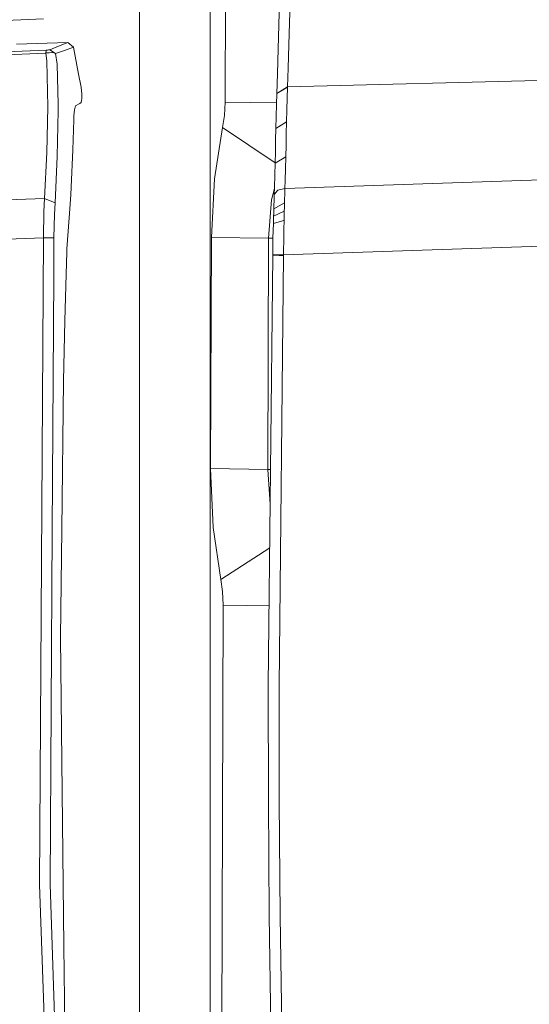
# Model space of a CAD drawing. Units: millimetres. Extents: x 784 to 9003, y -490 to 3565.
# Drawn here: x 2418 to 2469, y 1840 to 1940 of the extents above; entities that cross this region are included whole.
import ezdxf

# ---------------------------------------------------------------- set-up
doc = ezdxf.new("R2010")
doc.units = ezdxf.units.MM
doc.layers.add('1', color=7, linetype='Continuous', true_color=0xffffff)
doc.styles.add('blockfont', font='simplex.shx')
doc.dimstyles.get("Standard").update_dxf_attribs({"dimtxt": 0.18, "dimasz": 0.18, "dimexe": 0.18, "dimexo": 0.0625, "dimgap": 0.09, "dimtad": 0, "dimtih": 1, "dimtoh": 1, "dimdec": 4, "dimzin": 0, "dimdsep": 46, "dimtxsty": 'Standard', "dimcen": 0.09, "dimadec": 0, "dimazin": 0, "dimtfac": 1, "dimtdec": 4, "dimtofl": 0, "dimtmove": 0, "dimatfit": 3, "dimfxl": 1, "dimtolj": 1, "dimtzin": 0, "dimarcsym": 0})

# ---------------------------------------------------------------- blocks, each defined once
blk = doc.blocks.new('_U7')
at = {"layer": '1', "color": 18, "lineweight": 13}
for p, q in [((984.368324, 1151.605819), (984.368324, 3253.890504)), ((984.368324, 3250.715504), (2651.742495, 3250.715504)), ((4820, 3250.715504), (3152.625829, 3250.715504)), ((2683.694579, 3175.715504), (2658.694579, 3175.715504)), ((2658.694579, 3175.715504), (2658.694579, 3081.965504)), ((2915.361245, 3175.715504), (2890.361245, 3175.715504)), ((2915.361245, 3081.965504), (2915.361245, 3175.715504)), ((2658.694579, 3081.965504), (2683.694579, 3081.965504)), ((2890.361245, 3081.965504), (2915.361245, 3081.965504))]:
    blk.add_line(p, q, dxfattribs=at)
at = {"layer": '1', "color": 18, "lineweight": 70}
for points in [[(984.368324, 3250.715504), (1034.368275, 3264.112964), (1034.368373, 3237.318045)], [(4820, 3250.715504), (4770.000049, 3237.318045), (4769.999951, 3264.112964)]]:
    blk.add_solid(points, dxfattribs=at)
at = {"layer": '1', "color": 18, "linetype": 'Continuous', "lineweight": 13, "char_height": 50, "attachment_point": 7, "line_spacing_factor": 0.903614, "style": 'blockfont'}
for s, insert in [('\\W1.2899;151.0', (2655.979995, 3211.819671)), ('\\W1.1047;BBC', (2995.250829, 3211.819671)), ('\\W1.1591;3836', (2683.219579, 3089.944671))]:
    blk.add_mtext(s, dxfattribs=dict(at, insert=insert))

msp = doc.modelspace()

# ---------------------------------------------------------------- linework, layer by layer
at = {"layer": '1', "color": 18, "linetype": 'Continuous', "lineweight": 13}
for p, q in [((2438.790321, 1959.943756), (2438.685417, 1931.47932)), ((2430.042267, 1958.232507), (2430.042267, 1896.515865)), ((2437.190056, 1958.232507), (2437.190056, 1734.210849)), ((2444.172144, 1941.681966), (2444.048643, 1936.862692)), ((2445.260763, 1941.674098), (2445.132017, 1937.280163)), ((2420.334578, 1939.896807), (2354.331493, 1936.835155)), ((2417.575598, 1937.327966), (2422.768593, 1937.515244)), ((2421.852112, 1937.14498), (2422.768593, 1937.515244)), ((2422.768593, 1937.515244), (2423.367023, 1937.020048)), ((2444.999695, 1933.015451), (2618.488073, 1937.34394)), ((2445.132017, 1937.280163), (2445.058584, 1934.923992)), ((2420.557976, 1936.435923), (2378.500938, 1934.565648)), ((2378.530741, 1934.856758), (2420.578003, 1936.729893)), ((2420.578003, 1936.729893), (2420.557976, 1936.435923)), ((2420.616627, 1936.445102), (2420.557976, 1936.435923)), ((2420.557976, 1936.435923), (2420.660734, 1935.639724)), ((2420.578003, 1936.729893), (2420.602322, 1936.730966)), ((2420.602322, 1936.730966), (2420.710802, 1936.737403)), ((2420.616627, 1936.445102), (2420.883656, 1936.475262)), ((2420.710802, 1936.737403), (2420.81809, 1936.74694)), ((2420.81809, 1936.74694), (2420.895576, 1936.75743)), ((2421.157598, 1936.480388), (2420.883656, 1936.475262)), ((2420.947552, 1936.770305), (2420.895576, 1936.75743)), ((2420.947552, 1936.770305), (2421.852112, 1937.14498)), ((2420.947552, 1936.770305), (2421.523094, 1936.384425)), ((2421.366215, 1936.453447), (2421.157598, 1936.480388)), ((2421.523094, 1936.384425), (2421.366215, 1936.453447)), ((2421.523094, 1936.384425), (2422.447205, 1936.697111)), ((2421.523094, 1936.384425), (2421.703815, 1935.299739)), ((2422.447205, 1936.697111), (2423.367023, 1937.020048)), ((2423.367023, 1937.020048), (2423.872232, 1934.293136)), ((2444.048643, 1936.862692), (2443.97521, 1934.322461)), ((2420.754671, 1931.011662), (2420.660734, 1935.639724)), ((2421.79203, 1931.219921), (2421.703815, 1935.299739)), ((2424.113035, 1932.993993), (2423.872232, 1934.293136)), ((2443.97521, 1934.322461), (2443.916321, 1932.362422)), ((2445.058584, 1934.923992), (2444.999695, 1933.015451)), ((2424.180746, 1932.267889), (2424.113035, 1932.993993)), ((2443.887711, 1931.231365), (2443.915844, 1932.346806)), ((2443.915844, 1932.346806), (2444.999456, 1933.001861)), ((2443.915844, 1932.346806), (2443.916321, 1932.362422)), ((2443.916321, 1932.362422), (2444.999695, 1933.015451)), ((2444.999456, 1933.001861), (2444.970846, 1931.886539)), ((2444.999695, 1933.015451), (2444.999456, 1933.001861)), ((2423.993111, 1931.334242), (2423.932314, 1931.290016)), ((2423.993111, 1931.334242), (2424.114943, 1931.422934)), ((2424.1395, 1931.504115), (2424.114943, 1931.422934)), ((2424.1395, 1931.504115), (2424.166441, 1931.592688)), ((2424.166441, 1931.592688), (2424.190283, 1931.861863)), ((2424.190283, 1931.861863), (2424.180746, 1932.267889)), ((2438.685417, 1931.47932), (2438.615799, 1930.115685)), ((2443.892095, 1931.405208), (2438.685417, 1931.47932)), ((2444.736242, 1922.72757), (2694.268227, 1931.311473)), ((2444.939852, 1930.680975), (2444.970846, 1931.886539)), ((2420.754671, 1931.011662), (2420.65239, 1926.377043)), ((2421.705246, 1925.962672), (2421.804905, 1930.620179)), ((2421.804905, 1930.620179), (2421.79203, 1931.219921)), ((2423.394918, 1930.106387), (2423.453093, 1930.70434)), ((2423.567533, 1931.085691), (2423.453093, 1930.70434)), ((2423.567533, 1931.085691), (2423.932314, 1931.290016)), ((2443.857193, 1930.025682), (2443.887711, 1931.231365)), ((2444.908857, 1929.475293), (2444.939852, 1930.680975)), ((2423.297882, 1926.663741), (2423.382998, 1929.67771)), ((2423.382998, 1929.67771), (2423.394918, 1930.106387)), ((2438.615799, 1930.115685), (2438.425541, 1928.922758)), ((2443.826675, 1928.81988), (2443.857193, 1930.025682)), ((2443.826675, 1928.81988), (2444.908857, 1929.475293)), ((2444.908857, 1929.475293), (2444.878101, 1928.269491)), ((2438.425541, 1928.922758), (2437.597752, 1923.733935)), ((2443.73848, 1925.331584), (2438.425541, 1928.922758)), ((2443.826675, 1928.81988), (2443.796158, 1927.613959)), ((2443.796158, 1927.613959), (2443.766832, 1926.453575)), ((2444.878101, 1928.269491), (2444.848299, 1927.109227)), ((2420.65239, 1926.377043), (2420.431137, 1921.739921)), ((2423.297882, 1926.663741), (2423.128843, 1922.867998)), ((2443.766832, 1926.453575), (2443.737507, 1925.293073)), ((2444.848299, 1927.109227), (2444.818497, 1925.948843)), ((2421.705246, 1925.962672), (2421.487093, 1921.286687)), ((2444.818497, 1925.948843), (2443.737507, 1925.293073)), ((2444.818497, 1925.948843), (2444.787741, 1924.742922)), ((2443.737507, 1925.293073), (2443.706989, 1924.087033)), ((2444.591999, 1916.036233), (2712.973595, 1925.120935)), ((2444.756985, 1923.536882), (2444.787741, 1924.742922)), ((2437.295198, 1917.801723), (2437.597752, 1923.733935)), ((2443.676472, 1922.880873), (2443.706989, 1924.087033)), ((2444.756985, 1923.536882), (2444.736242, 1922.72757)), ((2423.128843, 1922.867998), (2423.094273, 1922.090396)), ((2443.673318, 1922.756088), (2443.39323, 1921.605811)), ((2443.656434, 1922.088148), (2443.676472, 1922.880873)), ((2443.658352, 1922.148213), (2444.021702, 1922.56175)), ((2444.021702, 1922.56175), (2444.736242, 1922.72757)), ((2444.715738, 1922.108158), (2444.728613, 1922.497854)), ((2444.736242, 1922.72757), (2444.728613, 1922.497854)), ((2387.098789, 1920.432195), (2420.431137, 1921.739921)), ((2420.431137, 1921.739921), (2420.368671, 1920.405373)), ((2420.431137, 1921.739921), (2421.487093, 1921.286687)), ((2423.094273, 1922.090396), (2422.919273, 1919.785842)), ((2443.39323, 1921.605811), (2443.090677, 1917.71923)), ((2443.623066, 1921.082601), (2443.635941, 1921.467289)), ((2443.635941, 1921.467289), (2443.648815, 1921.849474)), ((2443.658352, 1922.148213), (2443.648815, 1921.849474)), ((2443.655491, 1922.050819), (2443.658352, 1922.148213)), ((2444.702864, 1921.707258), (2444.690228, 1921.289548)), ((2444.702864, 1921.707258), (2444.715738, 1922.108158)), ((2420.325279, 1917.757139), (2420.368671, 1920.405373)), ((2421.487093, 1921.286687), (2421.424866, 1920.101151)), ((2443.588495, 1919.944987), (2444.66877, 1920.43744)), ((2443.597317, 1920.261011), (2443.603754, 1920.478567)), ((2443.610668, 1920.693144), (2443.603754, 1920.478567)), ((2443.610668, 1920.693144), (2444.690228, 1921.289548)), ((2443.610668, 1920.693144), (2443.623066, 1921.082601)), ((2444.66877, 1920.43744), (2444.663763, 1920.161352)), ((2444.677353, 1920.806512), (2444.66877, 1920.43744)), ((2444.683552, 1921.05256), (2444.677353, 1920.806512)), ((2444.690228, 1921.289548), (2444.683552, 1921.05256)), ((2421.374321, 1917.743072), (2421.424866, 1920.101151)), ((2422.919273, 1919.785842), (2422.691345, 1916.655049)), ((2443.572283, 1919.214234), (2444.374969, 1919.441983)), ((2443.57729, 1919.482335), (2443.57276, 1919.244155)), ((2443.582535, 1919.715986), (2443.57729, 1919.482335)), ((2443.588495, 1919.944987), (2443.582535, 1919.715986)), ((2443.588495, 1919.944987), (2443.597317, 1920.261011)), ((2444.382423, 1919.444098), (2444.595337, 1919.504508)), ((2444.595337, 1919.504508), (2444.65518, 1919.521436)), ((2444.631577, 1918.618545), (2444.65518, 1919.520244)), ((2444.655657, 1919.576153), (2444.65518, 1919.521436)), ((2444.65518, 1919.521436), (2444.65518, 1919.520244)), ((2444.655895, 1919.594035), (2444.655657, 1919.576153)), ((2444.655895, 1919.594035), (2444.659233, 1919.873342)), ((2444.663763, 1920.161352), (2444.659233, 1919.873342)), ((2443.525314, 1917.724952), (2443.544865, 1918.483838)), ((2443.572283, 1919.214234), (2443.544865, 1918.483838)), ((2443.57276, 1919.244155), (2443.572283, 1919.214234)), ((2444.615126, 1917.768106), (2444.631577, 1918.618545)), ((2387.175083, 1916.419372), (2420.325279, 1917.757139)), ((2420.325279, 1917.757139), (2419.92712, 1852.368221)), ((2420.325279, 1917.757139), (2421.374321, 1917.743072)), ((2421.374321, 1917.743072), (2421.351194, 1913.920626)), ((2437.208891, 1894.431099), (2437.295198, 1917.801723)), ((2437.295198, 1917.801723), (2443.090677, 1917.71923)), ((2443.090677, 1917.71923), (2443.004608, 1894.348606)), ((2443.090677, 1917.71923), (2443.525225, 1917.71923)), ((2443.525314, 1917.724952), (2443.501711, 1916.204676)), ((2444.593668, 1916.194066), (2444.615126, 1917.768106)), ((2422.691345, 1916.655049), (2422.665119, 1916.294202)), ((2422.665119, 1916.294202), (2422.610283, 1914.090738)), ((2443.499565, 1915.994987), (2443.048477, 1872.447237)), ((2443.499804, 1916.046843), (2443.499565, 1915.994987)), ((2443.499565, 1915.994987), (2444.155931, 1915.981755)), ((2443.501711, 1916.204676), (2443.499804, 1916.046843)), ((2443.499804, 1916.046843), (2444.591999, 1916.036233)), ((2444.591522, 1915.974483), (2444.139957, 1872.436389)), ((2444.155931, 1915.981755), (2444.591522, 1915.974483)), ((2444.591999, 1916.036233), (2444.591522, 1915.974483)), ((2444.593668, 1916.194066), (2444.591999, 1916.036233)), ((2421.194553, 1888.114437), (2421.351194, 1913.920626)), ((2422.610283, 1914.090738), (2422.492266, 1909.354314)), ((2422.34087, 1903.281078), (2422.492266, 1909.354314)), ((2422.34087, 1903.281078), (2422.170877, 1888.281092)), ((2430.042267, 1896.515861), (2430.042267, 1805.654829)), ((2437.208891, 1894.431099), (2437.467813, 1888.470039)), ((2437.208891, 1894.431099), (2443.004608, 1894.348606)), ((2443.004608, 1894.348606), (2443.275342, 1894.348606)), ((2443.004608, 1894.348606), (2443.238728, 1890.813936)), ((2420.977831, 1852.390513), (2421.194553, 1888.114437)), ((2422.170877, 1888.281092), (2422.047138, 1877.33613)), ((2437.467813, 1888.470039), (2438.256979, 1883.198246)), ((2438.256979, 1883.198246), (2443.193286, 1886.42698)), ((2438.438416, 1881.986246), (2438.256979, 1883.198246)), ((2438.49802, 1880.615935), (2438.438416, 1881.986246)), ((2437.955618, 1733.392239), (2438.49802, 1880.615935)), ((2438.49802, 1880.615935), (2443.132409, 1880.549969)), ((2422.382116, 1846.154317), (2422.047138, 1877.33613)), ((2443.048477, 1872.447237), (2443.072081, 1860.83506)), ((2444.163322, 1860.826597), (2444.139957, 1872.436389)), ((2443.156481, 1849.22348), (2443.072081, 1860.83506)), ((2444.247723, 1849.217281), (2444.163322, 1860.826597)), ((2421.535492, 1804.24428), (2419.92712, 1852.368221)), ((2420.977831, 1852.390513), (2423.273325, 1783.686876)), ((2443.507671, 1826.003537), (2443.156481, 1849.22348)), ((2444.598198, 1826.001629), (2444.247723, 1849.217281)), ((2422.382116, 1846.154317), (2422.604561, 1825.437188))]:
    msp.add_line(p, q, dxfattribs=at)

# ---------------------------------------------------------------- dimensions: what is measured, and where the dimension line sits
dim = msp.add_linear_dim(base=(4820, 3250.715504), p1=(984.368324, 1150.018319), p2=(4820, 3360), text='<>\\P[\\C18;\\H50.00;\\Fsimplex.shx;3836\\Fsimplex.shx;\\H50.00;\\C18; ]\\C18;\\H50.00;\\Fsimplex.shx;BBC\\Fsimplex.shx;\\H50.00;\\C18;', dimstyle='Standard', override={"dimtxt": 50, "dimasz": 50, "dimexe": 3.175, "dimexo": 1.5875, "dimgap": 1.5875, "dimtih": 1, "dimtoh": 1, "dimdec": 1, "dimlfac": 0.03937, "dimdsep": 46, "dimlunit": 2, "dimtxsty": 'blockfont', "dimsah": 1, "dimse1": 0, "dimse2": 0, "dimsd1": 0, "dimsd2": 0, "dimclrd": 18, "dimclre": 18, "dimclrt": 18, "dimtol": 0, "dimtm": -0.1, "dimtfac": 1, "dimtdec": 2, "dimtofl": 1, "dimtmove": 0, "dimlwd": 13, "dimlwe": 13}, dxfattribs=at)
dim.commit()
dim.dimension.update_dxf_attribs({"geometry": '_U7', "text_midpoint": (2902.184162, 3250.715504), "dimtype": 160})

doc.saveas('drawing.dxf')
